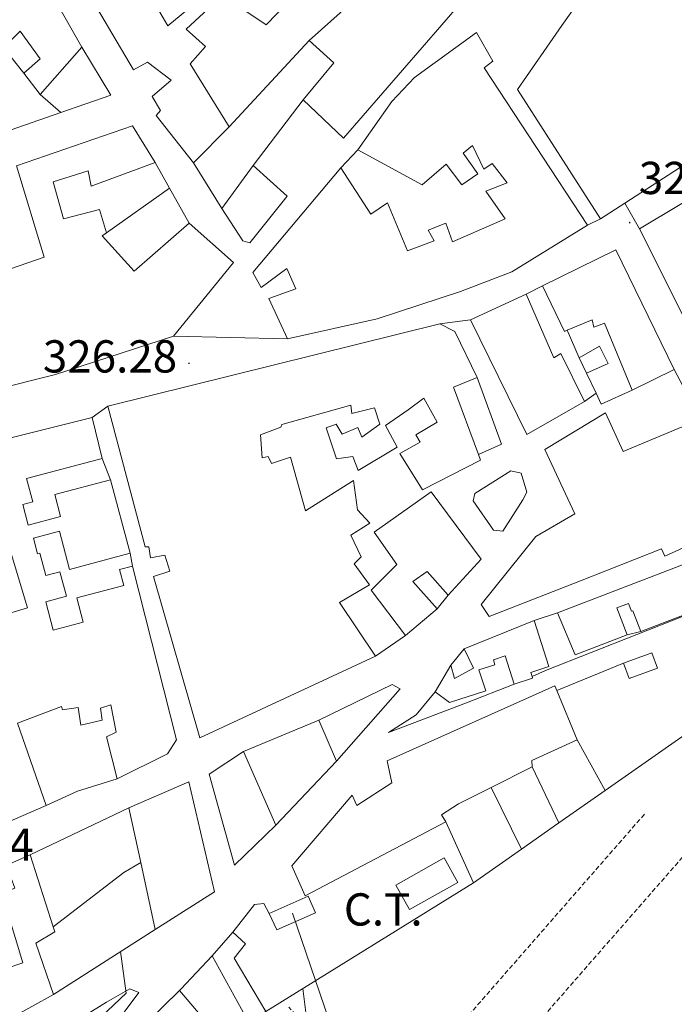
# Model space of a CAD drawing. Units: metres. Extents: x 607762 to 612263, y 4652524 to 4655563.
# Drawn here: x 610936 to 611078, y 4653771 to 4653984 of the extents above; entities that cross this region are included whole.
import ezdxf
from ezdxf.enums import TextEntityAlignment as Align

# ---------------------------------------------------------------- set-up
doc = ezdxf.new("R2010")
doc.units = ezdxf.units.M
doc.header["$MEASUREMENT"] = 0
doc.linetypes.add('TRAZOSX2', pattern=[1.5, 1, -0.5])
for name, color, linetype, lineweight in [('Carátula', 7, 'Continuous', 5), ('Level 15', 1, 'Continuous', 0), ('Level 16', 19, 'Continuous', 0), ('Level 19', 252, 'Continuous', 0), ('Level 21', 19, 'Continuous', 0), ('Level 32', 19, 'Continuous', 0), ('Level 41', 19, 'Continuous', 0), ('Level 5', 36, 'Continuous', 0), ('Level 52', 1, 'Continuous', 13), ('Level 54', 13, 'Continuous', 0), ('Level 7', 1, 'Continuous', 0)]:
    doc.layers.add(name, color=color, linetype=linetype, lineweight=lineweight)
doc.styles.add('Arial', font='ARIAL.TTF', dxfattribs={"height": 0.2})

# ---------------------------------------------------------------- blocks, each defined once
blk = doc.blocks.new('5PATER')
at = {"layer": 'Carátula', "linetype": 'Continuous', "lineweight": 5}
h = blk.add_hatch(color=250, dxfattribs=at)
edge = h.paths.add_edge_path()
edge.add_ellipse((0, 0), major_axis=(-1.33, -1.34), ratio=0.999422, start_angle=0, end_angle=360)

msp = doc.modelspace()

# ---------------------------------------------------------------- linework, layer by layer
at = {"layer": 'Level 15', "linetype": 'Continuous', "lineweight": 13}
for points in [[(611062.43, 4653941.08, 331.42), (611044.44, 4653969.18, 330.61), (611054.1, 4653983.03, 331.42), (611072.26, 4654008.69, 330.45), (611080.18, 4654016.16, 331.15), (611114.7, 4653974.82, 332.33), (611102.12, 4653966.7, 332.11)], [(610936.33, 4654002.24, 329.79), (610949.86, 4653978.34, 329.79), (610940.82, 4653968.04, 329.41), (610937.22, 4653972.7, 329.18), (610940.81, 4653975.83, 329.76), (610936.47, 4653981.84, 330.08), (610932.85, 4653978.25, 329.74), (610930.07, 4653981.96, 330.18), (610933.22, 4653985.35, 330.49)], [(610980.2, 4653989.43, 328.67), (610972.52, 4653982.25, 328.34), (610976.67, 4653978.48, 328.46), (610973.34, 4653974.76, 332.6), (610981.81, 4653961.06, 332.48), (610974.1, 4653953.23, 332.29), (610965.98, 4653963.51, 332.35), (610966.92, 4653964.57, 332.48), (610965.1, 4653967.67, 332.27), (610969.28, 4653971.19, 328.87), (610964.12, 4653975.12, 328.71), (610961.09, 4653973.42, 328.69), (610945.74, 4653999.5, 328.6)], [(610960.14, 4653997.35, 332.15), (610968.55, 4653983, 329.76), (610975.57, 4653988.83, 328.94)], [(610994.47, 4653987.98, 328.54), (610989.85, 4653983.16, 328.48), (610984.84, 4653986.57, 328.65)], [(611032.28, 4653988.14, 328.05), (611006.68, 4653958.6, 331.67), (610997.9, 4653966.9, 331.86), (611004.58, 4653974.95, 330.2), (610999.22, 4653979.81, 329.25), (611006.61, 4653986.37, 330.1)], [(610994.5, 4653915.02, 331.07), (610990.47, 4653923.8, 331.82), (610996.33, 4653925.89, 331.67), (610994.33, 4653930.33, 333.43), (610988.82, 4653926.17, 332.69), (610986.98, 4653929.41, 332.13), (611006.07, 4653952.17, 329.76), (611012.63, 4653942.12, 331.34), (611016.24, 4653944.57, 330.93), (611020.56, 4653934.17, 332.11), (611026.38, 4653936.3, 330.72), (611025.03, 4653938.62, 330.49), (611028.86, 4653940.17, 330.37), (611030.32, 4653936.09, 330.41), (611041.76, 4653941.05, 330.76), (611037.58, 4653947.08, 330.16), (611042.22, 4653948.91, 329.97), (611038.97, 4653953.11, 329.99), (611037.1, 4653951.83, 329.56), (611034.7, 4653957.01, 329.5), (611032.67, 4653955.31, 328.27), (611035.83, 4653950.86, 328.34), (611032.35, 4653948.48, 328.29), (611028.96, 4653952.94, 330.08), (611023.71, 4653948.46, 330.32), (611009.77, 4653956.08, 329.62), (611017.19, 4653966.57, 330.35), (611022.05, 4653971.73, 330.45), (611035.52, 4653981.51, 333.97), (611039.08, 4653975.32, 334.12), (611037.24, 4653973.84, 334.05), (611059.61, 4653939.7, 332.21)], [(611102.12, 4653966.7, 332.11), (611067.77, 4653944.52, 331.52)], [(611070.95, 4653938.94, 331.82), (611105.17, 4653959.36, 333.56), (611123, 4653962.71, 334.3)], [(610932.66, 4653929.69, 333.41), (610941.67, 4653932.73, 330.7), (610935.66, 4653952.59, 330.45), (610960.87, 4653961.28, 329.56), (610965.77, 4653953.29, 328.96), (610951.88, 4653948.14, 329.45), (610951.23, 4653951.49, 330.8), (610943.64, 4653949.1, 329.72), (610945.84, 4653941.08, 329.62), (610953.66, 4653943.13, 328.87), (610955.24, 4653938.08, 329.35), (610954.29, 4653937.36, 330.01), (610961.2, 4653929.75, 331.28), (610973.18, 4653940.11, 329.64), (610982.79, 4653931.64, 333.76), (610969.72, 4653915.61, 332.52)], [(610980.28, 4653943.36, 330.74), (610987.07, 4653952.63, 333.04), (610994.44, 4653945.97, 333.66), (610986.33, 4653935.91, 330.35), (610984.81, 4653936.31, 330.35), (610980.28, 4653943.36, 330.74)], [(611067.77, 4653944.52, 331.52), (611062.43, 4653941.08, 331.42)], [(611059.61, 4653939.7, 332.21), (611043.2, 4653929.56, 331.65), (611032.07, 4653925.34, 332.69), (611013.95, 4653919.37, 332.71), (610994.5, 4653915.02, 331.07)], [(611081.24, 4653918.45, 331.77), (611070.95, 4653938.94, 331.82)], [(611049.87, 4653926.51, 333.22), (611065.8, 4653934.38, 332.5), (611078.44, 4653908.35, 332.64)], [(611078.44, 4653908.35, 332.64), (611069.32, 4653903.92, 332.75), (611063.34, 4653918.45, 332.48), (611061.03, 4653917.6, 332.46), (611060.68, 4653919.16, 333.39), (611055.23, 4653916.89, 333.32), (611054.64, 4653916.64, 333.31), (611049.87, 4653926.51, 333.22)], [(611034.26, 4653919.15, 332), (611046.33, 4653924.73, 331.05)], [(611046.33, 4653924.73, 331.05), (611052.34, 4653910.89, 331.94), (611053.82, 4653911.82, 331.24), (611058.99, 4653901.41, 331.34), (611046.44, 4653894.25, 331.63), (611034.26, 4653919.15, 332)], [(610955.5, 4653900.44, 333.49), (611027.59, 4653918.27, 335.46)], [(611027.59, 4653918.27, 335.46), (611030.81, 4653916.61, 334.92), (611035.68, 4653906.66, 331.24), (611030.54, 4653904.55, 332.4), (611035.95, 4653889.95, 331.44), (611036.41, 4653888.71, 331.36), (611023.78, 4653882.25, 330.2), (611018.88, 4653890.17, 330.26), (611023.3, 4653892.64, 330.16), (611022.39, 4653894.2, 329.27), (611026.97, 4653896.98, 330.99), (611024.12, 4653902.14, 329.45), (611020.7, 4653899.66, 329.31), (611015.79, 4653896.22, 330.26), (611018.32, 4653891.52, 329.5), (611009.84, 4653886.47, 329.18), (611008.69, 4653889.49, 328.19), (611005.14, 4653888.97, 327.59), (611002.93, 4653895.69, 327.59), (611005.08, 4653896.55, 327.73), (611006.36, 4653894.34, 327.71), (611009.79, 4653895.82, 327.73), (611010.65, 4653893.7, 329.95), (611014.52, 4653896.53, 330.32), (611013.43, 4653900.08, 333.27), (611008.44, 4653898.81, 333.39), (611008.22, 4653900.67, 331.98), (610993.24, 4653896.41, 330.22), (610993.06, 4653895.84, 329.97), (610988.64, 4653894.23, 328.38), (610988.97, 4653889.23, 330.68), (610990.28, 4653889.52, 330.7), (610991.06, 4653887.97, 330.95), (610995.15, 4653889.33, 330.97), (610998.39, 4653877.74, 329.64), (611008.85, 4653884.31, 328), (611009.69, 4653877.9, 329.08), (611012.36, 4653875.06, 327.67), (611008.27, 4653872.4, 327.73), (611010.53, 4653867.7, 327.03), (611008.96, 4653866.23, 327.88), (611012.28, 4653861.65, 327.88), (611005.82, 4653857.8, 330.18), (611013.62, 4653846.19, 331.67), (610975.5, 4653828.44, 331.55), (610965.44, 4653863.45, 331.8), (610968.94, 4653864.59, 332.73), (610967.87, 4653868.09, 332.5), (610964.75, 4653867.54, 330.93), (610964.42, 4653869.91, 331.63), (610963.61, 4653869.92, 331.57), (610955.5, 4653900.44, 333.49)], [(610969.72, 4653915.61, 332.52), (610944.13, 4653907.27, 331.61), (610901.74, 4653896.67, 330.99)], [(611057.84, 4653910.93, 327.07), (611062.24, 4653913.48, 326.6), (611064.12, 4653909.7, 326.86), (611059.45, 4653907.62, 327.32), (611057.84, 4653910.93, 327.07)], [(611095.36, 4653876.51, 332.48), (611076.41, 4653867.9, 332.77), (611075.71, 4653869.43, 332.46), (611058.1, 4653862.48, 330.2), (611038.26, 4653854.78, 328.5), (611036.58, 4653857.35, 329.02), (611048.43, 4653872.11, 329), (611056.86, 4653877.05, 334.01), (611050.4, 4653891.03, 328.21), (611063.54, 4653898.99, 329.47), (611067.36, 4653890.62, 330.37), (611084.2, 4653897.57, 332.56)], [(610927.43, 4653891.82, 333.83), (610952.12, 4653897.93, 332.56)], [(610952.12, 4653897.93, 332.56), (610954.28, 4653889.05, 332.52), (610937.86, 4653884.73, 329.39), (610939.22, 4653879.63, 328.98), (610937.05, 4653879.05, 329.21), (610938.22, 4653874.63, 328.98), (610945.22, 4653876.5, 332.25), (610943.96, 4653881.22, 332.58), (610956.1, 4653884.45, 331.92), (610960.35, 4653868.49, 329.52), (610947.2, 4653864.99, 329.16), (610945, 4653873.26, 328.56), (610939.34, 4653871.75, 328.87), (610940.25, 4653868.35, 329.47), (610940.76, 4653868.49, 329.37), (610942.04, 4653863.65, 330.35), (610945.09, 4653864.46, 330.18), (610946.49, 4653859.16, 329.83), (610942, 4653857.97, 329.27), (610943.62, 4653851.84, 329.89), (610950.13, 4653853.56, 329), (610948.74, 4653858.81, 329.02), (610958.96, 4653861.51, 329.7), (610958.05, 4653864.95, 329.62), (610960.83, 4653865.68, 329.58), (610970.38, 4653828, 332.56), (610968.43, 4653824.95, 332.35), (610957.54, 4653819.52, 331.65)], [(610957.54, 4653819.52, 331.65), (610955.22, 4653828.67, 332.15), (610957.3, 4653829.63, 332.71), (610956.12, 4653835.58, 330.88), (610953.93, 4653834.84, 329.1), (610954.26, 4653832.24, 328.27), (610949.63, 4653831.15, 328.29), (610949.02, 4653835.05, 329.27), (610945.66, 4653834.53, 329.23), (610945.41, 4653835.22, 329.23), (610935.86, 4653831.63, 330.37), (610942.1, 4653813.76, 333.64), (610911.02, 4653800.3, 328.98), (610895.43, 4653852.54, 329.68), (610905.96, 4653855.69, 330.37), (610908.15, 4653848.35, 329.87), (610917.81, 4653851.23, 329.81), (610921.57, 4653838.65, 329.56), (610931.04, 4653842.96, 329.68), (610928.03, 4653853.71, 330.97), (610938.03, 4653856.66, 331.17), (610927.43, 4653891.82, 333.83)], [(611013.31, 4653873.09, 331.28), (611025.72, 4653881.83, 331.61), (611036.53, 4653867.23, 331.26), (611029.36, 4653859.39, 329.99), (611024.8, 4653864.57, 330.08), (611021.72, 4653862.34, 329.37), (611027.01, 4653856.47, 328.23), (611020.13, 4653850.64, 328.29), (611012.66, 4653860.49, 327.9), (611018.27, 4653866.09, 328.05), (611013.31, 4653873.09, 331.28)], [(611053.11, 4653855.56, 325.37), (611091.57, 4653870.32, 325.39), (611093.21, 4653866.03, 326.53), (611097.3, 4653867.6, 324.99), (611098.05, 4653867.89, 324.71)], [(611100.08, 4653862.6, 325.15), (611071.23, 4653851.54, 323.9), (611069.5, 4653856.03, 327.44), (611069.18, 4653855.91, 327.55), (611068.52, 4653857.62, 328.73), (611066.03, 4653856.66, 328.73), (611068.29, 4653850.81, 327.92), (611056.97, 4653846.44, 326.1), (611053.11, 4653855.56, 325.37)], [(611032.84, 4653847.76, 326.41), (611048.03, 4653853.88, 329.27), (611051.25, 4653843.89, 327.71), (611047.33, 4653842.62, 324.9), (611047.61, 4653841.76, 324.9)], [(611043.74, 4653840.1, 325.04), (611041.77, 4653846.23, 325.81), (611039.2, 4653845.4, 326.7), (611039.55, 4653844.31, 326.7), (611036.07, 4653843.19, 325.64), (611037.54, 4653838.62, 324.75), (611029.67, 4653836.09, 324.75), (611026.6, 4653838.45, 325.52), (611029.97, 4653844.24, 326.04), (611030.78, 4653841.34, 325.77), (611034.89, 4653843.57, 326.26), (611032.84, 4653847.76, 326.41)], [(611047.61, 4653841.76, 324.9), (611047.73, 4653841.38, 324.9), (611043.74, 4653840.1, 325.04)], [(610998.31, 4653794.14, 326.6), (610995.42, 4653800.63, 327.61), (611008.51, 4653815.98, 327.94), (611009.58, 4653813.78, 327.96), (611017.14, 4653818.67, 324.86), (611016.12, 4653823.43, 325.19), (611052.57, 4653839.71, 330.28), (611052.99, 4653838.69, 330.04), (611057.37, 4653828.02, 327.53), (611047.52, 4653823.52, 325.12), (611047.66, 4653822.16, 325.06), (611038.73, 4653817.67, 324.15), (611031.61, 4653814.08, 323.43), (611027.91, 4653811.75, 327.51), (611028.9, 4653810.17, 327.51), (610998.31, 4653794.14, 326.6)], [(610984.98, 4653825.47, 329.83), (611001.31, 4653832.3, 329.7)], [(611001.31, 4653832.3, 329.7), (611005.14, 4653823.36, 329.72)], [(611005.14, 4653823.36, 329.72), (610992, 4653809.45, 328.58), (610984.98, 4653825.47, 329.83)], [(610973.06, 4653818.87, 327.96), (610978.62, 4653794.99, 328.09), (610965.79, 4653786.82, 328.05), (610962.64, 4653801.35, 328.18), (610960.07, 4653813.22, 328.29), (610973.06, 4653818.87, 327.96)], [(610938.64, 4653803.02, 328.17), (610943.6, 4653787.44, 328.19), (610943.96, 4653786.31, 328.19), (610939.88, 4653783.9, 328.6), (610943.67, 4653772.74, 328.75), (610929.54, 4653764.9, 331.8), (610920.74, 4653767.9, 329.62), (610917.96, 4653781.32, 331.75), (610916.4, 4653781.02, 331.75), (610912.6, 4653793.67, 331.59), (610922.74, 4653797.73, 331.26), (610929.33, 4653776.97, 329.04), (610937.06, 4653779.59, 327.96), (610932.48, 4653794.73, 327.8), (610935.31, 4653795.84, 329.04), (610934.52, 4653797.95, 328.15), (610927.84, 4653795.25, 327.47), (610926.88, 4653797.88, 327.42), (610938.64, 4653803.02, 328.17)], [(610982.64, 4653786.24, 323.34), (610978.12, 4653781.12, 322.47), (610986.1, 4653766.63, 321.15), (610989.8, 4653769, 320.86), (610982.95, 4653780.61, 322.54), (610985.35, 4653783.73, 322.68), (610982.64, 4653786.24, 323.34)]]:
    msp.add_polyline3d(points, dxfattribs=at)
at = {"layer": 'Level 15', "color": 1, "linetype": 'Continuous', "lineweight": 0}
msp.add_polyline3d([(611067.48, 4653844.63, 323.38), (611073.62, 4653846.9, 323.65), (611074.86, 4653843.56, 323.74), (611068.71, 4653841.29, 323.74), (611067.48, 4653844.63, 323.38)], dxfattribs=at)
at = {"layer": 'Level 15', "color": 5, "linetype": 'Continuous', "lineweight": 0}
msp.add_polyline3d([(611018.03, 4653796.48, 318.66), (611028.54, 4653802.37, 318.54), (611031.51, 4653797.05, 318.64), (611021, 4653791.17, 318.64), (611018.03, 4653796.48, 318.66)], dxfattribs=at)
at = {"layer": 'Level 16', "color": 1, "linetype": 'Continuous', "lineweight": 13, "ltscale": 0.5}
for points in [[(610981.81, 4653961.06, 328.19), (610999.22, 4653979.81, 327.94)], [(610937.22, 4653972.7, 328.4), (610932.85, 4653978.25, 329.76)], [(610949.86, 4653978.34, 329.39), (610956.14, 4653967.96, 328.09), (610945.27, 4653964.17, 328.17)], [(610945.27, 4653964.17, 328.48), (610940.82, 4653968.04, 328.44)], [(610997.9, 4653966.9, 328.17), (610987.07, 4653952.63, 328.17)], [(610945.27, 4653964.17, 328.17), (610915.55, 4653953.8, 328.4)], [(611006.07, 4653952.17, 328.31), (611009.77, 4653956.08, 328.23)], [(610965.77, 4653953.29, 328.69), (610968.89, 4653947.74, 328.97)], [(610980.28, 4653943.36, 329.1), (610974.1, 4653953.23, 329.1)], [(610968.89, 4653947.74, 328.58), (610955.24, 4653938.08, 328.87)], [(610968.89, 4653947.74, 328.97), (610973.18, 4653940.11, 329.35)], [(611057.84, 4653910.93, 327.2), (611055.23, 4653916.89, 326.7)], [(611061.5, 4653903.23, 326.72), (611059.45, 4653907.62, 326.8)], [(611035.68, 4653906.66, 327.84), (611040.99, 4653892.15, 327.53), (611035.95, 4653889.95, 327.57)], [(611061.5, 4653903.23, 327.28), (611058.99, 4653901.41, 327.28)], [(611069.32, 4653903.92, 326.45), (611062.62, 4653900.85, 326.68), (611061.5, 4653903.23, 326.72)], [(610954.28, 4653889.05, 329.08), (610956.1, 4653884.45, 329.08)], [(610960.35, 4653868.49, 328.92), (610960.83, 4653865.68, 328.92)], [(611029.36, 4653859.39, 328.44), (611027.01, 4653856.47, 328.44)], [(611048.03, 4653853.88, 325.02), (611053.11, 4653855.56, 325.02)], [(611071.23, 4653851.54, 323.51), (611068.29, 4653850.81, 323.51)], [(611020.13, 4653850.64, 328.38), (611013.62, 4653846.19, 328.38)], [(611063.45, 4653816.97, 318.97), (611095.55, 4653839.41, 318.18), (611089.06, 4653850.9, 319.26)], [(611029.97, 4653844.24, 326.26), (611032.84, 4653847.76, 326.26)], [(611052.99, 4653838.69, 322.16), (611067.48, 4653844.63, 322.16)], [(611016.46, 4653829.59, 323.3), (611022.44, 4653833.45, 324.03), (611026.6, 4653838.45, 324.11)], [(611057.37, 4653828.02, 319.32), (611063.45, 4653816.97, 318.99)], [(610992, 4653809.45, 320.86), (610983.02, 4653800.79, 324.96), (610977.48, 4653820.54, 327.82), (610984.98, 4653825.47, 327.13)], [(611047.66, 4653822.16, 319.49), (611053.42, 4653809.95, 318.62)], [(611038.73, 4653817.67, 320.34), (611045.33, 4653804.29, 318.87)], [(610948.92, 4653816.86, 327.3), (610942.1, 4653813.76, 327.86)], [(611053.42, 4653809.95, 319.22), (611063.45, 4653816.97, 318.97)], [(610938.64, 4653803.02, 327.61), (610960.07, 4653813.22, 327.55)], [(611028.9, 4653810.17, 321.37), (611034.89, 4653796.99, 320.46)], [(611045.33, 4653804.29, 319.42), (611053.42, 4653809.95, 319.22)], [(611034.89, 4653796.99, 319.68), (611045.33, 4653804.29, 319.42)], [(610943.6, 4653787.44, 326.1), (610958.96, 4653799.18, 325.95), (610962.64, 4653801.35, 326.04)], [(610989.8, 4653769, 320.05), (611034.89, 4653796.99, 319.68)], [(610982.64, 4653786.24, 322.66), (610987.35, 4653792.24, 323.61), (610989.35, 4653792.45, 323.59), (610990.5, 4653790.34, 323.57)], [(610965.79, 4653786.82, 322.74), (610943.67, 4653772.74, 323.03)], [(610971.36, 4653773.87, 319.78), (610978.12, 4653781.12, 320.24)]]:
    msp.add_polyline3d(points, dxfattribs=at)
at = {"layer": 'Level 21', "color": 19, "linetype": 'Continuous', "lineweight": 13}
for points in [[(611039.2, 4653873.54, 326.22), (611034.82, 4653879.91, 326.31), (611035.16, 4653881.46, 326.22), (611043.01, 4653886.39, 326.04), (611045.26, 4653885.87, 325.85), (611046.47, 4653881.73, 325.87), (611045.6, 4653880.12, 325.87), (611041.25, 4653873.27, 325.89), (611039.2, 4653873.54, 326.22)], [(611047.61, 4653841.76, 320.6), (611050.51, 4653843.05, 320.59), (611100.08, 4653862.6, 320.48)], [(611001.31, 4653832.3, 325.17), (611017.26, 4653840, 325.04), (611018.94, 4653839.06, 324.69), (611005.14, 4653823.36, 322.87)], [(611016.46, 4653829.59, 323.3), (611033.37, 4653836.03, 320.66), (611043.74, 4653840.1, 320.62)], [(610957.54, 4653819.52, 326.33), (610948.92, 4653816.86, 326.33)], [(610956.1, 4653764.9, 319.66), (610962.23, 4653773.15, 320.03), (610960.28, 4653773.92, 320.63), (610955.22, 4653771.05, 321.23), (610935.24, 4653758.72, 323.61), (610918.37, 4653750.63, 324.63), (610893.26, 4653740.49, 324.57), (610861.57, 4653726.21, 324.81), (610822.76, 4653710.09, 326.58), (610792.97, 4653697.87, 328.17), (610790.65, 4653703.18, 328.17), (610773.66, 4653741.27, 328.75), (610756.1, 4653771.22, 328.71), (610748.98, 4653774.76, 328.27)], [(610971.36, 4653773.87, 319.99), (610971.09, 4653773.6, 319.97), (610967.47, 4653770.07, 319.75), (610957.53, 4653760.38, 319.16)]]:
    msp.add_polyline3d(points, dxfattribs=at)
at = {"layer": 'Level 21', "color": 19, "linetype": 'TRAZOSX2', "lineweight": 13}
for points in [[(611072, 4653811.85, 314.5), (611015.46, 4653747.21, 314.89), (610994.79, 4653769.99, 315.76)], [(611081.28, 4653803.68, 314.5), (611024.8, 4653739.09, 315.14), (611040.83, 4653725.15, 314.61), (611048.78, 4653735.99, 314.19), (611068.7, 4653756.66, 314.35)]]:
    msp.add_polyline3d(points, dxfattribs=at)
at = {"layer": 'Level 21', "color": 19, "linetype": 'Continuous', "lineweight": 0}
msp.add_polyline3d([(610971.09, 4653773.6, 319.75), (610978.84, 4653764.42, 317.13), (610995.92, 4653741.38, 315.2), (611001.77, 4653731.1, 315.14)], dxfattribs=at)
at = {"layer": 'Level 32', "color": 19, "linetype": 'Continuous', "lineweight": 0}
msp.add_polyline3d([(610992.17, 4653786.73, 320.89), (610990.5, 4653790.34, 321), (610998.98, 4653794.07, 321.25), (611000.6, 4653790.45, 320.93), (610992.17, 4653786.73, 320.89)], close=True, dxfattribs=at)
at = {"layer": 'Level 32', "color": 6, "linetype": 'Continuous', "lineweight": 0, "ltscale": 0.5}
msp.add_polyline3d([(610995.56, 4653790.4, 321.15), (611002.55, 4653770.03, 314.88), (611048.78, 4653635.46, 314.03), (611096.09, 4653497.72, 314.29), (611129.95, 4653399.14, 314.35), (611144.07, 4653347.1, 313.81), (611181.02, 4653236.68, 315.26), (611211.94, 4653145.35, 316.27), (611257.36, 4653010.13, 317.59), (611271.08, 4652972.51, 318)], dxfattribs=at)
at = {"layer": 'Level 5', "color": 36, "linetype": 'Continuous', "lineweight": 0}
for points in [[(610945.86, 4653760.12, 320.01), (610959.5, 4653772.99, 320.01), (610958.26, 4653782.03, 320.01)], [(610997.83, 4653773.99, 315.01), (610998.5, 4653768.79, 315.01)]]:
    msp.add_polyline3d(points, dxfattribs=at)
at = {"layer": 'Level 52', "color": 1, "linetype": 'Continuous', "lineweight": 13}
for points in [[(611102.12, 4653966.7, 332.11), (611067.77, 4653944.52, 331.52), (611062.43, 4653941.08, 331.42), (611044.44, 4653969.18, 330.61), (611054.1, 4653983.03, 331.42), (611072.26, 4654008.69, 330.45), (611080.18, 4654016.16, 331.15), (611114.7, 4653974.82, 332.33), (611102.12, 4653966.7, 332.11)], [(610994.5, 4653915.02, 331.07), (610990.47, 4653923.8, 331.82), (610996.33, 4653925.89, 331.67), (610994.33, 4653930.33, 333.43), (610988.82, 4653926.17, 332.69), (610986.98, 4653929.41, 332.13), (611006.07, 4653952.17, 329.76), (611012.63, 4653942.12, 331.34), (611016.24, 4653944.57, 330.93), (611020.56, 4653934.17, 332.11), (611026.38, 4653936.3, 330.72), (611025.03, 4653938.62, 330.49), (611028.86, 4653940.17, 330.37), (611030.32, 4653936.09, 330.41), (611041.76, 4653941.05, 330.76), (611037.58, 4653947.08, 330.16), (611042.22, 4653948.91, 329.97), (611038.97, 4653953.11, 329.99), (611037.1, 4653951.83, 329.56), (611034.7, 4653957.01, 329.5), (611032.67, 4653955.31, 328.27), (611035.83, 4653950.86, 328.34), (611032.35, 4653948.48, 328.29), (611028.96, 4653952.94, 330.08), (611023.71, 4653948.46, 330.32), (611009.77, 4653956.08, 329.62), (611017.19, 4653966.57, 330.35), (611022.05, 4653971.73, 330.45), (611035.52, 4653981.51, 333.97), (611039.08, 4653975.32, 334.12), (611037.24, 4653973.84, 334.05), (611059.61, 4653939.7, 332.21), (611043.2, 4653929.56, 331.65), (611032.07, 4653925.34, 332.69), (611013.95, 4653919.37, 332.71), (610994.5, 4653915.02, 331.07)], [(610980.28, 4653943.36, 330.74), (610987.07, 4653952.63, 333.04), (610994.44, 4653945.97, 333.66), (610986.33, 4653935.91, 330.35), (610984.81, 4653936.31, 330.35), (610980.28, 4653943.36, 330.74)], [(611078.44, 4653908.35, 332.64), (611069.32, 4653903.92, 332.75), (611063.34, 4653918.45, 332.48), (611061.03, 4653917.6, 332.46), (611060.68, 4653919.16, 333.39), (611055.23, 4653916.89, 333.32), (611054.64, 4653916.64, 333.31), (611049.87, 4653926.51, 333.22), (611065.8, 4653934.38, 332.5), (611078.44, 4653908.35, 332.64)], [(611046.44, 4653894.25, 331.63), (611034.26, 4653919.15, 332), (611046.33, 4653924.73, 331.05), (611052.34, 4653910.89, 331.94), (611053.82, 4653911.82, 331.24), (611058.99, 4653901.41, 331.34), (611046.44, 4653894.25, 331.63)], [(610955.5, 4653900.44, 333.49), (611027.59, 4653918.27, 335.46), (611030.81, 4653916.61, 334.92), (611035.68, 4653906.66, 331.24), (611030.54, 4653904.55, 332.4), (611035.95, 4653889.95, 331.44), (611036.41, 4653888.71, 331.36), (611023.78, 4653882.25, 330.2), (611018.88, 4653890.17, 330.26), (611023.3, 4653892.64, 330.16), (611022.39, 4653894.2, 329.27), (611026.97, 4653896.98, 330.99), (611024.12, 4653902.14, 329.45), (611020.7, 4653899.66, 329.31), (611015.79, 4653896.22, 330.26), (611018.32, 4653891.52, 329.5), (611009.84, 4653886.47, 329.18), (611008.69, 4653889.49, 328.19), (611005.14, 4653888.97, 327.59), (611002.93, 4653895.69, 327.59), (611005.08, 4653896.55, 327.73), (611006.36, 4653894.34, 327.71), (611009.79, 4653895.82, 327.73), (611010.65, 4653893.7, 329.95), (611014.52, 4653896.53, 330.32), (611013.43, 4653900.08, 333.27), (611008.44, 4653898.81, 333.39), (611008.22, 4653900.67, 331.98), (610993.24, 4653896.41, 330.22), (610993.06, 4653895.84, 329.97), (610988.64, 4653894.23, 328.38), (610988.97, 4653889.23, 330.68), (610990.28, 4653889.52, 330.7), (610991.06, 4653887.97, 330.95), (610995.15, 4653889.33, 330.97), (610998.39, 4653877.74, 329.64), (611008.85, 4653884.31, 328), (611009.69, 4653877.9, 329.08), (611012.36, 4653875.06, 327.67), (611008.27, 4653872.4, 327.73), (611010.53, 4653867.7, 327.03), (611008.96, 4653866.23, 327.88), (611012.28, 4653861.65, 327.88), (611005.82, 4653857.8, 330.18), (611013.62, 4653846.19, 331.67), (610975.5, 4653828.44, 331.55), (610965.44, 4653863.45, 331.8), (610968.94, 4653864.59, 332.73), (610967.87, 4653868.09, 332.5), (610964.75, 4653867.54, 330.93), (610964.42, 4653869.91, 331.63), (610963.61, 4653869.92, 331.57), (610955.5, 4653900.44, 333.49)], [(611057.84, 4653910.93, 327.07), (611062.24, 4653913.48, 326.6), (611064.12, 4653909.7, 326.86), (611059.45, 4653907.62, 327.32), (611057.84, 4653910.93, 327.07)], [(611095.36, 4653876.51, 332.48), (611076.41, 4653867.9, 332.77), (611075.71, 4653869.43, 332.46), (611058.1, 4653862.48, 330.2), (611038.26, 4653854.78, 328.5), (611036.58, 4653857.35, 329.02), (611048.43, 4653872.11, 329), (611056.86, 4653877.05, 334.01), (611050.4, 4653891.03, 328.21), (611063.54, 4653898.99, 329.47), (611067.36, 4653890.62, 330.37), (611084.2, 4653897.57, 332.56), (611091.03, 4653882.53, 332.91), (611092.35, 4653883.13, 332.73), (611095.36, 4653876.51, 332.48)], [(611013.31, 4653873.09, 331.28), (611025.72, 4653881.83, 331.61), (611036.53, 4653867.23, 331.26), (611029.36, 4653859.39, 329.99), (611024.8, 4653864.57, 330.08), (611021.72, 4653862.34, 329.37), (611027.01, 4653856.47, 328.23), (611020.13, 4653850.64, 328.29), (611012.66, 4653860.49, 327.9), (611018.27, 4653866.09, 328.05), (611013.31, 4653873.09, 331.28)], [(611053.11, 4653855.56, 325.37), (611091.57, 4653870.32, 325.39), (611093.21, 4653866.03, 326.53), (611097.3, 4653867.6, 324.99), (611098.05, 4653867.89, 324.71), (611100.08, 4653862.6, 325.15), (611071.23, 4653851.54, 323.9), (611069.5, 4653856.03, 327.44), (611069.18, 4653855.91, 327.55), (611068.52, 4653857.62, 328.73), (611066.03, 4653856.66, 328.73), (611068.29, 4653850.81, 327.92), (611056.97, 4653846.44, 326.1), (611053.11, 4653855.56, 325.37)], [(611032.84, 4653847.76, 326.41), (611048.03, 4653853.88, 329.27), (611051.25, 4653843.89, 327.71), (611047.33, 4653842.62, 324.9), (611047.61, 4653841.76, 324.9), (611047.73, 4653841.38, 324.9), (611043.74, 4653840.1, 325.04), (611041.77, 4653846.23, 325.81), (611039.2, 4653845.4, 326.7), (611039.55, 4653844.31, 326.7), (611036.07, 4653843.19, 325.64), (611037.54, 4653838.62, 324.75), (611029.67, 4653836.09, 324.75), (611026.6, 4653838.45, 325.52), (611029.97, 4653844.24, 326.04), (611030.78, 4653841.34, 325.77), (611034.89, 4653843.57, 326.26), (611032.84, 4653847.76, 326.41)], [(610998.31, 4653794.14, 326.6), (610995.42, 4653800.63, 327.61), (611008.51, 4653815.98, 327.94), (611009.58, 4653813.78, 327.96), (611017.14, 4653818.67, 324.86), (611016.12, 4653823.43, 325.19), (611052.57, 4653839.71, 330.28), (611052.99, 4653838.69, 330.04), (611057.37, 4653828.02, 327.53), (611047.52, 4653823.52, 325.12), (611047.66, 4653822.16, 325.06), (611038.73, 4653817.67, 324.15), (611031.61, 4653814.08, 323.43), (611027.91, 4653811.75, 327.51), (611028.9, 4653810.17, 327.51), (610998.31, 4653794.14, 326.6)], [(610984.98, 4653825.47, 329.83), (611001.31, 4653832.3, 329.7), (611005.14, 4653823.36, 329.72), (610992, 4653809.45, 328.58), (610984.98, 4653825.47, 329.83)], [(610973.06, 4653818.87, 327.96), (610978.62, 4653794.99, 328.09), (610965.79, 4653786.82, 328.05), (610962.64, 4653801.35, 328.18), (610960.07, 4653813.22, 328.29), (610973.06, 4653818.87, 327.96)], [(610938.64, 4653803.02, 328.17), (610943.6, 4653787.44, 328.19), (610943.96, 4653786.31, 328.19), (610939.88, 4653783.9, 328.6), (610943.67, 4653772.74, 328.75), (610929.54, 4653764.9, 331.8), (610920.74, 4653767.9, 329.62), (610917.96, 4653781.32, 331.75), (610916.4, 4653781.02, 331.75), (610912.6, 4653793.67, 331.59), (610922.74, 4653797.73, 331.26), (610929.33, 4653776.97, 329.04), (610937.06, 4653779.59, 327.96), (610932.48, 4653794.73, 327.8), (610935.31, 4653795.84, 329.04), (610934.52, 4653797.95, 328.15), (610927.84, 4653795.25, 327.47), (610926.88, 4653797.88, 327.42), (610938.64, 4653803.02, 328.17)], [(610982.64, 4653786.24, 323.34), (610985.35, 4653783.73, 322.68), (610982.95, 4653780.61, 322.54), (610989.8, 4653769, 320.86), (610986.1, 4653766.63, 321.15), (610978.12, 4653781.12, 322.47), (610982.64, 4653786.24, 323.34)]]:
    msp.add_polyline3d(points, close=True, dxfattribs=at)
for points in [[(610936.33, 4654002.24, 329.79), (610949.86, 4653978.34, 329.79), (610940.82, 4653968.04, 329.41), (610937.22, 4653972.7, 329.18), (610940.81, 4653975.83, 329.76), (610936.47, 4653981.84, 330.08), (610932.85, 4653978.25, 329.74), (610930.07, 4653981.96, 330.18), (610933.22, 4653985.35, 330.49)], [(610980.2, 4653989.43, 328.67), (610972.52, 4653982.25, 328.34), (610976.67, 4653978.48, 328.46), (610973.34, 4653974.76, 332.6), (610981.81, 4653961.06, 332.48), (610974.1, 4653953.23, 332.29), (610965.98, 4653963.51, 332.35), (610966.92, 4653964.57, 332.48), (610965.1, 4653967.67, 332.27), (610969.28, 4653971.19, 328.87), (610964.12, 4653975.12, 328.71), (610961.09, 4653973.42, 328.69), (610945.74, 4653999.5, 328.6)], [(610960.14, 4653997.35, 332.15), (610968.55, 4653983, 329.76), (610975.57, 4653988.83, 328.94)], [(610994.47, 4653987.98, 328.54), (610989.85, 4653983.16, 328.48), (610984.84, 4653986.57, 328.65)], [(611032.28, 4653988.14, 328.05), (611006.68, 4653958.6, 331.67), (610997.9, 4653966.9, 331.86), (611004.58, 4653974.95, 330.2), (610999.22, 4653979.81, 329.25), (611006.61, 4653986.37, 330.1)], [(610932.66, 4653929.69, 333.41), (610941.67, 4653932.73, 330.7), (610935.66, 4653952.59, 330.45), (610960.87, 4653961.28, 329.56), (610965.77, 4653953.29, 328.96), (610951.88, 4653948.14, 329.45), (610951.23, 4653951.49, 330.8), (610943.64, 4653949.1, 329.72), (610945.84, 4653941.08, 329.62), (610953.66, 4653943.13, 328.87), (610955.24, 4653938.08, 329.35), (610954.29, 4653937.36, 330.01), (610961.2, 4653929.75, 331.28), (610973.18, 4653940.11, 329.64), (610982.79, 4653931.64, 333.76), (610969.72, 4653915.61, 332.52), (610969.72, 4653915.61, 332.52), (610944.13, 4653907.27, 331.61), (610901.74, 4653896.67, 330.99)], [(611081.24, 4653918.45, 331.77), (611070.95, 4653938.94, 331.82), (611105.17, 4653959.36, 333.56)], [(610928.03, 4653853.71, 330.97), (610938.03, 4653856.66, 331.17), (610927.43, 4653891.82, 333.83), (610952.12, 4653897.93, 332.56), (610954.28, 4653889.05, 332.52), (610937.86, 4653884.73, 329.39), (610939.22, 4653879.63, 328.98), (610937.05, 4653879.05, 329.21), (610938.22, 4653874.63, 328.98), (610945.22, 4653876.5, 332.25), (610943.96, 4653881.22, 332.58), (610956.1, 4653884.45, 331.92), (610960.35, 4653868.49, 329.52), (610947.2, 4653864.99, 329.16), (610945, 4653873.26, 328.56), (610939.34, 4653871.75, 328.87), (610940.25, 4653868.35, 329.47), (610940.76, 4653868.49, 329.37), (610942.04, 4653863.65, 330.35), (610945.09, 4653864.46, 330.18), (610946.49, 4653859.16, 329.83), (610942, 4653857.97, 329.27), (610943.62, 4653851.84, 329.89), (610950.13, 4653853.56, 329), (610948.74, 4653858.81, 329.02), (610958.96, 4653861.51, 329.7), (610958.05, 4653864.95, 329.62), (610960.83, 4653865.68, 329.58), (610970.38, 4653828, 332.56), (610968.43, 4653824.95, 332.35), (610957.54, 4653819.52, 331.65), (610957.54, 4653819.52, 331.65), (610955.22, 4653828.67, 332.15), (610957.3, 4653829.63, 332.71), (610956.12, 4653835.58, 330.88), (610953.93, 4653834.84, 329.1), (610954.26, 4653832.24, 328.27), (610949.63, 4653831.15, 328.29), (610949.02, 4653835.05, 329.27), (610945.66, 4653834.53, 329.23), (610945.41, 4653835.22, 329.23), (610935.86, 4653831.63, 330.37), (610942.1, 4653813.76, 333.64), (610911.02, 4653800.3, 328.98)]]:
    msp.add_polyline3d(points, dxfattribs=at)
at = {"layer": 'Level 52', "color": 1, "linetype": 'Continuous', "lineweight": 0}
for points in [[(611067.48, 4653844.63, 323.38), (611073.62, 4653846.9, 323.65), (611074.86, 4653843.56, 323.74), (611068.71, 4653841.29, 323.74), (611067.48, 4653844.63, 323.38)], [(611018.03, 4653796.48, 318.66), (611028.54, 4653802.37, 318.54), (611031.51, 4653797.05, 318.64), (611021, 4653791.17, 318.64), (611018.03, 4653796.48, 318.66)]]:
    msp.add_polyline3d(points, close=True, dxfattribs=at)
at = {"layer": 'Level 54', "color": 13, "linetype": 'Continuous', "lineweight": 0}
for points in [[(611105.17, 4653959.36, 324.18), (611070.95, 4653938.94, 324.65), (611067.77, 4653944.52, 324.64), (611102.12, 4653966.7, 324.1)], [(610901.74, 4653896.67, 326.91), (610944.13, 4653907.27, 326.09), (610969.72, 4653915.61, 326.25), (610994.5, 4653915.02, 326.19), (611013.95, 4653919.37, 325.93), (611032.07, 4653925.34, 325.53), (611043.2, 4653929.56, 325.28), (611059.61, 4653939.7, 324.85), (611062.43, 4653941.08, 324.78), (611067.77, 4653944.52, 324.64), (611070.95, 4653938.94, 324.65), (611081.24, 4653918.45, 324.28)], [(611084.2, 4653897.57, 323.93), (611078.44, 4653908.35, 324.17), (611065.8, 4653934.38, 324.84), (611049.87, 4653926.51, 325.23), (611046.33, 4653924.73, 325.32), (611034.26, 4653919.15, 325.61), (611027.59, 4653918.27, 325.73), (610955.5, 4653900.44, 326.04), (610952.12, 4653897.93, 326.04), (610927.43, 4653891.82, 326.52)]]:
    msp.add_polyline3d(points, dxfattribs=at)

# ---------------------------------------------------------------- block references
at = {"layer": 'Level 7', "color": 19, "linetype": 'Continuous', "lineweight": 0, "xscale": 0.09999983015004542, "yscale": 0.09999983015004542}
for p in [(611068.8, 4653940.27, 324.69), (610973.11, 4653909.72, 326.29)]:
    msp.add_blockref('5PATER', p, dxfattribs=at)

# ---------------------------------------------------------------- texts
at = {"layer": 'Level 19', "color": 19, "linetype": 'Continuous', "lineweight": 0, "style": 'Arial'}
msp.add_text('C.T.', height=7, dxfattribs=at).set_placement((611015.29, 4653791.19, 320.52), align=Align.MIDDLE_CENTER)
at = {"layer": 'Level 41', "color": 19, "linetype": 'Continuous', "lineweight": 0, "style": 'Arial'}
for s, p in [('324.68', (611070.78, 4653944.27, 324.69)), ('326.28', (610941.39, 4653905.54, 326.29)), ('325.64', (610910.21, 4653799.56, 325.64))]:
    msp.add_text(s, height=7, dxfattribs=at).set_placement(p, align=Align.BOTTOM_LEFT)

doc.saveas('drawing.dxf')
